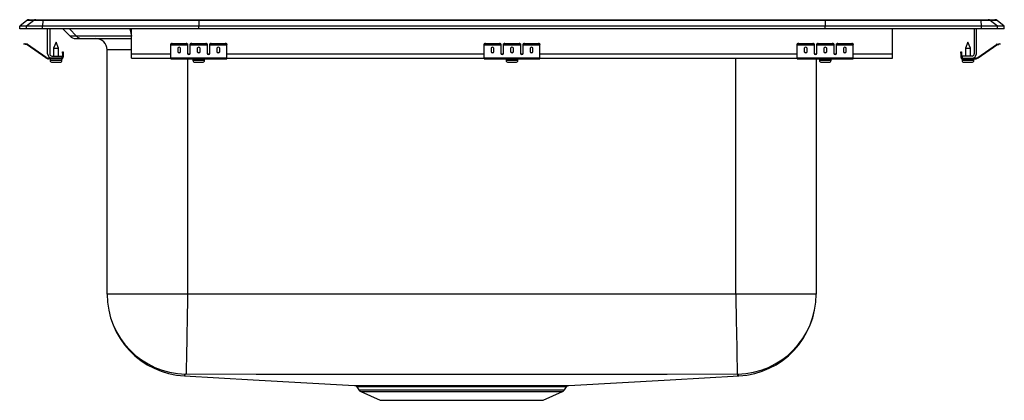
# Model space of a CAD drawing. Units: inches. Extents: x -11 to 11, y -8.3 to 0.2.
import ezdxf

# ---------------------------------------------------------------- set-up
doc = ezdxf.new("R2010")
doc.units = ezdxf.units.IN
doc.header["$LTSCALE"] = 8
doc.header["$MEASUREMENT"] = 0
doc.layers.get('0').update_dxf_attribs({"linetype": 'CONTINUOUS'})

# ---------------------------------------------------------------- blocks, each defined once
blk = doc.blocks.new('LRQ2522_Right')
for p, q in [((-10.841, 0.189), (-11, 0.059)), ((-11, 0), (-11, 0.059)), ((-10.846, 0.059), (-11, 0.059)), ((-10.846, 0), (-11, 0)), ((-10.687, 0.189), (-10.846, 0.059)), ((-10.488, 0.059), (-10.846, 0.059)), ((-10.846, 0), (-10.846, 0.059)), ((-10.488, 0), (-10.846, 0)), ((-10.687, 0.189), (-10.841, 0.189)), ((-10.792, 0.206), (-10.638, 0.206)), ((-10.481, 0.189), (-10.687, 0.189)), ((-10.638, 0.206), (-10.478, 0.206)), ((-10.481, 0.189), (-10.488, 0.059)), ((-10.488, 0), (-10.488, 0.059)), ((-7, 0.059), (-10.488, 0.059)), ((-7, 0), (-10.488, 0)), ((-6.996, 0.189), (-10.481, 0.189)), ((-10.478, 0.206), (-6.995, 0.206)), ((-10.375, -0.556), (-10.375, 0)), ((-10.327, 0), (-10.327, -0.556)), ((-9.888, 0), (-9.731, -0.163)), ((-8.537, 0), (-8.501, -0.163)), ((-8.5, -0.556), (-8.5, 0)), ((-6.996, 0.189), (-7, 0.059)), ((7, 0.059), (-7, 0.059)), ((-7, 0), (-7, 0.059)), ((7, 0), (-7, 0)), ((6.996, 0.189), (-6.996, 0.189)), ((-6.995, 0.206), (6.995, 0.206)), ((6.995, 0.206), (10.478, 0.206)), ((6.996, 0.189), (7, 0.059)), ((10.481, 0.189), (6.996, 0.189)), ((7, 0), (7, 0.059)), ((10.488, 0.059), (7, 0.059)), ((10.488, 0), (7, 0)), ((10.327, 0), (10.327, -0.556)), ((10.375, -0.556), (10.375, 0)), ((10.478, 0.206), (10.638, 0.206)), ((10.488, 0.059), (10.481, 0.189)), ((10.687, 0.189), (10.481, 0.189)), ((10.488, 0), (10.488, 0.059)), ((10.846, 0.059), (10.488, 0.059)), ((10.846, 0), (10.488, 0)), ((10.638, 0.206), (10.792, 0.206)), ((10.846, 0.059), (10.687, 0.189)), ((10.841, 0.189), (10.687, 0.189)), ((11, 0.059), (10.841, 0.189)), ((10.846, 0), (10.846, 0.059)), ((11, 0.059), (10.846, 0.059)), ((11, 0), (10.846, 0)), ((11, 0), (11, 0.059)), ((-10.033, 0), (-9.874, -0.163)), ((-9.731, -0.163), (-9.874, -0.163)), ((-9.751, -0.215), (-9.61, -0.215)), ((-8.501, -0.163), (-9.731, -0.163)), ((-9.61, -0.215), (-8.5, -0.215)), ((-8.5, -0.166), (-8.501, -0.163)), ((8.5, -0.556), (8.5, 0)), ((-10.904, -0.34), (-10.901, -0.325)), ((-10.874, -0.347), (-10.904, -0.34)), ((-10.901, -0.325), (-10.87, -0.332)), ((-10.87, -0.332), (-10.874, -0.347)), ((-10.835, -0.355), (-10.874, -0.347)), ((-10.832, -0.34), (-10.87, -0.332)), ((-10.835, -0.355), (-10.832, -0.34)), ((-10.825, -0.344), (-10.834, -0.356)), ((-10.419, -0.646), (-10.834, -0.356)), ((-10.41, -0.634), (-10.825, -0.344)), ((-10.187, -0.292), (-10.243, -0.426)), ((-10.243, -0.426), (-10.243, -0.604)), ((-10.243, -0.426), (-10.187, -0.426)), ((-10.132, -0.426), (-10.187, -0.292)), ((-10.187, -0.426), (-10.132, -0.426)), ((-10.132, -0.604), (-10.132, -0.426)), ((-7.625, -0.347), (-7.625, -0.332)), ((-7.625, -0.355), (-7.625, -0.347)), ((-7.625, -0.355), (-7.25, -0.355)), ((-7.625, -0.356), (-7.625, -0.355)), ((-7.625, -0.356), (-7.25, -0.356)), ((-7.625, -0.646), (-7.625, -0.356)), ((-7.594, -0.325), (-7.594, -0.34)), ((-7.594, -0.325), (-7.281, -0.325)), ((-7.594, -0.34), (-7.281, -0.34)), ((-7.469, -0.432), (-7.469, -0.514)), ((-7.406, -0.514), (-7.406, -0.432)), ((-7.281, -0.34), (-7.281, -0.325)), ((-7.25, -0.332), (-7.25, -0.347)), ((-7.25, -0.347), (-7.25, -0.355)), ((-7.25, -0.355), (-7.25, -0.356)), ((-7.25, -0.356), (-7.25, -0.549)), ((-7.188, -0.347), (-7.188, -0.332)), ((-7.188, -0.355), (-7.188, -0.347)), ((-7.188, -0.355), (-6.812, -0.355)), ((-7.188, -0.356), (-7.188, -0.355)), ((-7.188, -0.356), (-6.812, -0.356)), ((-7.188, -0.549), (-7.188, -0.356)), ((-7.156, -0.325), (-7.156, -0.34)), ((-7.156, -0.325), (-6.844, -0.325)), ((-7.156, -0.34), (-6.844, -0.34)), ((-7.031, -0.432), (-7.031, -0.514)), ((-6.969, -0.514), (-6.969, -0.432)), ((-6.844, -0.34), (-6.844, -0.325)), ((-6.812, -0.332), (-6.812, -0.347)), ((-6.812, -0.347), (-6.812, -0.355)), ((-6.812, -0.355), (-6.812, -0.356)), ((-6.812, -0.356), (-6.812, -0.549)), ((-6.75, -0.347), (-6.75, -0.332)), ((-6.75, -0.355), (-6.75, -0.347)), ((-6.75, -0.355), (-6.375, -0.355)), ((-6.75, -0.356), (-6.75, -0.355)), ((-6.75, -0.356), (-6.375, -0.356)), ((-6.75, -0.549), (-6.75, -0.356)), ((-6.719, -0.325), (-6.719, -0.34)), ((-6.719, -0.325), (-6.406, -0.325)), ((-6.719, -0.34), (-6.406, -0.34)), ((-6.594, -0.432), (-6.594, -0.514)), ((-6.531, -0.514), (-6.531, -0.432)), ((-6.406, -0.34), (-6.406, -0.325)), ((-6.375, -0.332), (-6.375, -0.347)), ((-6.375, -0.355), (-6.375, -0.347)), ((-6.375, -0.356), (-6.375, -0.355)), ((-6.375, -0.646), (-6.375, -0.356)), ((-0.625, -0.347), (-0.625, -0.332)), ((-0.625, -0.355), (-0.625, -0.347)), ((-0.625, -0.355), (-0.25, -0.355)), ((-0.625, -0.356), (-0.625, -0.355)), ((-0.625, -0.356), (-0.25, -0.356)), ((-0.625, -0.646), (-0.625, -0.356)), ((-0.594, -0.325), (-0.594, -0.34)), ((-0.594, -0.325), (-0.281, -0.325)), ((-0.594, -0.34), (-0.281, -0.34)), ((-0.469, -0.432), (-0.469, -0.514)), ((-0.406, -0.514), (-0.406, -0.432)), ((-0.281, -0.34), (-0.281, -0.325)), ((-0.25, -0.332), (-0.25, -0.347)), ((-0.25, -0.347), (-0.25, -0.355)), ((-0.25, -0.355), (-0.25, -0.356)), ((-0.25, -0.356), (-0.25, -0.549)), ((-0.188, -0.347), (-0.188, -0.332)), ((-0.188, -0.355), (-0.188, -0.347)), ((-0.188, -0.355), (0.188, -0.355)), ((-0.188, -0.356), (-0.188, -0.355)), ((-0.188, -0.356), (0.188, -0.356)), ((-0.188, -0.549), (-0.188, -0.356)), ((-0.156, -0.325), (-0.156, -0.34)), ((-0.156, -0.325), (0.156, -0.325)), ((-0.156, -0.34), (0.156, -0.34)), ((-0.031, -0.432), (-0.031, -0.514)), ((0.031, -0.514), (0.031, -0.432)), ((0.156, -0.34), (0.156, -0.325)), ((0.188, -0.332), (0.188, -0.347)), ((0.188, -0.347), (0.188, -0.355)), ((0.188, -0.355), (0.188, -0.356)), ((0.188, -0.356), (0.188, -0.549)), ((0.25, -0.347), (0.25, -0.332)), ((0.25, -0.355), (0.25, -0.347)), ((0.25, -0.355), (0.625, -0.355)), ((0.25, -0.356), (0.25, -0.355)), ((0.25, -0.356), (0.625, -0.356)), ((0.25, -0.549), (0.25, -0.356)), ((0.281, -0.325), (0.281, -0.34)), ((0.281, -0.325), (0.594, -0.325)), ((0.281, -0.34), (0.594, -0.34)), ((0.406, -0.432), (0.406, -0.514)), ((0.469, -0.514), (0.469, -0.432)), ((0.594, -0.34), (0.594, -0.325)), ((0.625, -0.332), (0.625, -0.347)), ((0.625, -0.355), (0.625, -0.347)), ((0.625, -0.356), (0.625, -0.355)), ((0.625, -0.646), (0.625, -0.356)), ((6.375, -0.347), (6.375, -0.332)), ((6.375, -0.355), (6.375, -0.347)), ((6.375, -0.355), (6.75, -0.355)), ((6.375, -0.356), (6.375, -0.355)), ((6.375, -0.356), (6.75, -0.356)), ((6.375, -0.646), (6.375, -0.356)), ((6.406, -0.325), (6.406, -0.34)), ((6.406, -0.325), (6.719, -0.325)), ((6.406, -0.34), (6.719, -0.34)), ((6.531, -0.432), (6.531, -0.514)), ((6.594, -0.514), (6.594, -0.432)), ((6.719, -0.34), (6.719, -0.325)), ((6.75, -0.332), (6.75, -0.347)), ((6.75, -0.347), (6.75, -0.355)), ((6.75, -0.355), (6.75, -0.356)), ((6.75, -0.356), (6.75, -0.549)), ((6.812, -0.347), (6.812, -0.332)), ((6.812, -0.355), (6.812, -0.347)), ((6.812, -0.355), (7.188, -0.355)), ((6.812, -0.356), (6.812, -0.355)), ((6.812, -0.356), (7.188, -0.356)), ((6.812, -0.549), (6.812, -0.356)), ((6.844, -0.325), (6.844, -0.34)), ((6.844, -0.325), (7.156, -0.325)), ((6.844, -0.34), (7.156, -0.34)), ((6.969, -0.432), (6.969, -0.514)), ((7.031, -0.514), (7.031, -0.432)), ((7.156, -0.34), (7.156, -0.325)), ((7.188, -0.332), (7.188, -0.347)), ((7.188, -0.347), (7.188, -0.355)), ((7.188, -0.355), (7.188, -0.356)), ((7.188, -0.356), (7.188, -0.549)), ((7.25, -0.347), (7.25, -0.332)), ((7.25, -0.355), (7.25, -0.347)), ((7.25, -0.355), (7.625, -0.355)), ((7.25, -0.356), (7.25, -0.355)), ((7.25, -0.356), (7.625, -0.356)), ((7.25, -0.549), (7.25, -0.356)), ((7.281, -0.325), (7.281, -0.34)), ((7.281, -0.325), (7.594, -0.325)), ((7.281, -0.34), (7.594, -0.34)), ((7.406, -0.432), (7.406, -0.514)), ((7.469, -0.514), (7.469, -0.432)), ((7.594, -0.34), (7.594, -0.325)), ((7.625, -0.332), (7.625, -0.347)), ((7.625, -0.355), (7.625, -0.347)), ((7.625, -0.356), (7.625, -0.355)), ((7.625, -0.646), (7.625, -0.356)), ((10.187, -0.292), (10.132, -0.426)), ((10.132, -0.426), (10.132, -0.604)), ((10.132, -0.426), (10.243, -0.426)), ((10.243, -0.426), (10.187, -0.292)), ((10.243, -0.604), (10.243, -0.426)), ((10.41, -0.634), (10.825, -0.344)), ((10.419, -0.646), (10.834, -0.356)), ((10.834, -0.356), (10.825, -0.344)), ((10.832, -0.34), (10.87, -0.332)), ((10.832, -0.34), (10.835, -0.355)), ((10.835, -0.355), (10.874, -0.347)), ((10.87, -0.332), (10.901, -0.325)), ((10.874, -0.347), (10.87, -0.332)), ((10.904, -0.34), (10.874, -0.347)), ((10.901, -0.325), (10.904, -0.34)), ((-10.419, -0.646), (-10.41, -0.634)), ((-10.353, -0.652), (-10.353, -0.667)), ((-10.279, -0.652), (-10.353, -0.652)), ((-10.279, -0.604), (-10.062, -0.604)), ((-10.062, -0.652), (-10.279, -0.652)), ((-10.062, -0.604), (-10.062, -0.652)), ((-10.062, -0.667), (-10.062, -0.652)), ((-10.042, -0.543), (-10.042, -0.512)), ((-10.042, -0.512), (-10.027, -0.512)), ((-10.027, -0.543), (-10.042, -0.543)), ((-10.042, -0.543), (-10.042, -0.632)), ((-10.042, -0.632), (-10.027, -0.632)), ((-10.027, -0.512), (-10.027, -0.543)), ((-10.027, -0.543), (-10.027, -0.632)), ((-9.046, -5.922), (-9.046, -0.465)), ((-8.5, -0.465), (-9.046, -0.465)), ((-8.5, -0.652), (-8.5, -0.556)), ((-8.5, -0.556), (-7.625, -0.556)), ((-8.5, -0.652), (-7.625, -0.652)), ((-7.625, -0.646), (-6.375, -0.646)), ((-7.625, -0.667), (-7.625, -0.646)), ((-7.233, -0.556), (-7.205, -0.556)), ((-6.795, -0.556), (-6.767, -0.556)), ((-6.375, -0.556), (-0.625, -0.556)), ((-6.375, -0.667), (-6.375, -0.646)), ((-6.375, -0.652), (-0.625, -0.652)), ((-0.625, -0.646), (0.625, -0.646)), ((-0.625, -0.667), (-0.625, -0.646)), ((-0.233, -0.556), (-0.205, -0.556)), ((0.205, -0.556), (0.233, -0.556)), ((0.625, -0.556), (6.375, -0.556)), ((0.625, -0.667), (0.625, -0.646)), ((0.625, -0.652), (6.375, -0.652)), ((5, -5.922), (5, -0.652)), ((6.375, -0.646), (7.625, -0.646)), ((6.375, -0.667), (6.375, -0.646)), ((6.767, -0.556), (6.795, -0.556)), ((7.205, -0.556), (7.233, -0.556)), ((7.625, -0.556), (8.5, -0.556)), ((7.625, -0.667), (7.625, -0.646)), ((7.625, -0.652), (8.5, -0.652)), ((8.5, -0.652), (8.5, -0.556)), ((10.027, -0.512), (10.042, -0.512)), ((10.027, -0.543), (10.027, -0.512)), ((10.042, -0.543), (10.027, -0.543)), ((10.027, -0.543), (10.027, -0.632)), ((10.027, -0.632), (10.042, -0.632)), ((10.042, -0.512), (10.042, -0.543)), ((10.042, -0.543), (10.042, -0.632)), ((10.279, -0.604), (10.062, -0.604)), ((10.062, -0.604), (10.062, -0.652)), ((10.062, -0.652), (10.279, -0.652)), ((10.062, -0.652), (10.062, -0.667)), ((10.279, -0.652), (10.353, -0.652)), ((10.353, -0.667), (10.353, -0.652)), ((10.41, -0.634), (10.419, -0.646)), ((-10.062, -0.667), (-10.353, -0.667)), ((-10.319, -0.667), (-10.319, -0.698)), ((-10.319, -0.698), (-10.187, -0.698)), ((-10.273, -0.744), (-10.187, -0.744)), ((-10.187, -0.698), (-10.056, -0.698)), ((-10.187, -0.744), (-10.101, -0.744)), ((-10.062, -0.667), (-10.056, -0.667)), ((-10.056, -0.698), (-10.056, -0.667)), ((-7.625, -0.667), (-6.375, -0.667)), ((-7.25, -0.667), (-7.25, -5.922)), ((-7.132, -0.667), (-7.132, -0.698)), ((-7.132, -0.698), (-6.869, -0.698)), ((-7.085, -0.744), (-6.915, -0.744)), ((-6.869, -0.698), (-6.869, -0.667)), ((-0.625, -0.667), (0.625, -0.667)), ((-0.131, -0.667), (-0.131, -0.698)), ((-0.131, -0.698), (0.131, -0.698)), ((-0.085, -0.744), (0.085, -0.744)), ((0.131, -0.698), (0.131, -0.667)), ((6.375, -0.667), (7.625, -0.667)), ((6.796, -0.667), (6.796, -5.922)), ((6.869, -0.667), (6.869, -0.698)), ((6.869, -0.698), (7.131, -0.698)), ((6.915, -0.744), (7.085, -0.744)), ((7.131, -0.698), (7.131, -0.667)), ((10.055, -0.667), (10.055, -0.698)), ((10.055, -0.667), (10.062, -0.667)), ((10.055, -0.698), (10.319, -0.698)), ((10.062, -0.667), (10.353, -0.667)), ((10.101, -0.744), (10.273, -0.744)), ((10.319, -0.698), (10.319, -0.667)), ((-7.25, -5.922), (-9.046, -5.922)), ((5, -5.922), (-7.25, -5.922)), ((6.796, -5.922), (5, -5.922)), ((-7.321, -7.747), (-7.321, -7.747)), ((5.071, -7.747), (5.071, -7.747)), ((-3.469, -7.989), (-3.423, -8.056)), ((-3.468, -7.989), (-3.468, -7.989)), ((-3.423, -8.056), (1.173, -8.056)), ((-3.379, -8.093), (-2.948, -8.29)), ((-3.379, -8.093), (1.129, -8.093)), ((0.698, -8.29), (1.129, -8.093)), ((1.173, -8.056), (1.219, -7.99)), ((-2.948, -8.29), (0.698, -8.29))]:
    blk.add_line(p, q)
for points in [[(-7.25, -5.922), (-7.254, -6.134), (-7.257, -6.351), (-7.261, -6.569), (-7.264, -6.73), (-7.267, -6.884), (-7.269, -7.031), (-7.272, -7.167), (-7.274, -7.29), (-7.276, -7.398), (-7.277, -7.491), (-7.279, -7.567), (-7.28, -7.641), (-7.281, -7.687), (-7.281, -7.705)], [(5, -5.922), (5.004, -6.134), (5.008, -6.351), (5.011, -6.569), (5.014, -6.73), (5.017, -6.884), (5.02, -7.031), (5.022, -7.167), (5.024, -7.29), (5.026, -7.398), (5.028, -7.491), (5.029, -7.567), (5.03, -7.641), (5.031, -7.687), (5.031, -7.705)], [(-7.321, -7.747), (-5.786, -7.834), (-3.516, -7.962)], [(5.031, -7.705), (3.47, -7.715), (1.939, -7.716), (0.407, -7.717), (-1.125, -7.717), (-2.657, -7.717), (-4.189, -7.716), (-5.72, -7.715), (-7.281, -7.705)], [(1.267, -7.962), (3.536, -7.834), (5.071, -7.747)], [(5.071, -7.747), (5.07, -7.747), (5.069, -7.745), (5.067, -7.742), (5.066, -7.739), (5.048, -7.733), (5.045, -7.705)], [(-3.516, -7.962), (-3.516, -7.962), (-3.499, -7.962), (-3.465, -7.962), (-3.415, -7.962), (-3.349, -7.962), (-3.267, -7.963), (-3.168, -7.963), (-3.058, -7.963), (-2.932, -7.963), (-2.794, -7.963), (-2.64, -7.963), (-2.482, -7.963), (-2.313, -7.963), (-2.132, -7.963), (-1.942, -7.963), (-1.659, -7.963), (-1.363, -7.963), (-1.165, -7.963), (-0.966, -7.963), (-0.768, -7.963), (-0.572, -7.963), (-0.375, -7.963), (-0.183, -7.963), (-0.004, -7.963), (0.169, -7.963), (0.335, -7.963), (0.493, -7.963), (0.633, -7.963), (0.763, -7.963), (0.88, -7.963), (0.984, -7.963), (1.07, -7.962), (1.142, -7.962), (1.197, -7.962), (1.237, -7.962), (1.261, -7.962), (1.267, -7.962)], [(1.216, -7.989), (1.217, -7.989), (1.19, -7.989), (1.151, -7.989), (1.096, -7.989), (1.026, -7.989), (0.942, -7.989), (0.805, -7.989), (0.643, -7.99), (0.459, -7.99), (0.256, -7.99), (0.034, -7.99), (-0.202, -7.99), (-0.45, -7.99), (-0.707, -7.99), (-0.969, -7.99), (-1.164, -7.99), (-1.358, -7.99), (-1.618, -7.99), (-1.872, -7.99), (-2.116, -7.99), (-2.289, -7.99), (-2.454, -7.99), (-2.609, -7.99), (-2.803, -7.99), (-2.977, -7.989), (-3.126, -7.989), (-3.25, -7.989), (-3.348, -7.989), (-3.418, -7.989), (-3.458, -7.989), (-3.468, -7.989)]]:
    blk.add_lwpolyline(points)
for centre, radius, start, end in [((-10.792, 0.129), 0.0774, 90, 129.0966), ((-10.638, 0.129), 0.0772, 90.0033, 129.1286), ((-10.428, 0.191), 0.053, 163.4235, 182.3845), ((10.428, 0.191), 0.053, 357.6155, 16.5765), ((10.638, 0.129), 0.0772, 50.8714, 89.9967), ((10.792, 0.129), 0.0774, 50.9034, 90), ((-9.751, -0.044), 0.171, 224.1861, 270), ((-9.61, -0.047), 0.168, 223.7932, 269.9422), ((-9.296, -0.465), 0.25, 0, 90), ((-10.836, -0.36), 0.005, 55, 77.5), ((-10.836, -0.36), 0.02, 55, 77.5), ((-7.601, -0.366), 0.0418, 79.7472, 124.6782), ((-7.601, -0.381), 0.0418, 79.7472, 124.6782), ((-7.274, -0.366), 0.0418, 55.3218, 100.2528), ((-7.274, -0.381), 0.0418, 55.3218, 100.2528), ((-7.164, -0.366), 0.0418, 79.7472, 124.6782), ((-7.164, -0.381), 0.0418, 79.7472, 124.6782), ((-6.836, -0.366), 0.0418, 55.3218, 100.2528), ((-6.836, -0.381), 0.0418, 55.3218, 100.2528), ((-6.726, -0.366), 0.0418, 79.7472, 124.6782), ((-6.726, -0.381), 0.0418, 79.7472, 124.6782), ((-6.399, -0.366), 0.0418, 55.3218, 100.2528), ((-6.399, -0.381), 0.0418, 55.3218, 100.2528), ((-0.601, -0.366), 0.0418, 79.7472, 124.6782), ((-0.601, -0.381), 0.0418, 79.7472, 124.6782), ((-0.274, -0.366), 0.0418, 55.3218, 100.2528), ((-0.274, -0.381), 0.0418, 55.3218, 100.2528), ((-0.164, -0.366), 0.0418, 79.7472, 124.6782), ((-0.164, -0.381), 0.0418, 79.7472, 124.6782), ((0.164, -0.366), 0.0418, 55.3218, 100.2528), ((0.164, -0.381), 0.0418, 55.3218, 100.2528), ((0.274, -0.366), 0.0418, 79.7472, 124.6782), ((0.274, -0.381), 0.0418, 79.7472, 124.6782), ((0.601, -0.366), 0.0418, 55.3218, 100.2528), ((0.601, -0.381), 0.0418, 55.3218, 100.2528), ((6.399, -0.366), 0.0418, 79.7472, 124.6782), ((6.399, -0.381), 0.0418, 79.7472, 124.6782), ((6.726, -0.366), 0.0418, 55.3218, 100.2528), ((6.726, -0.381), 0.0418, 55.3218, 100.2528), ((6.836, -0.366), 0.0418, 79.7472, 124.6782), ((6.836, -0.381), 0.0418, 79.7472, 124.6782), ((7.164, -0.366), 0.0418, 55.3218, 100.2528), ((7.164, -0.381), 0.0418, 55.3218, 100.2528), ((7.274, -0.366), 0.0418, 79.7472, 124.6782), ((7.274, -0.381), 0.0418, 79.7472, 124.6782), ((7.601, -0.366), 0.0418, 55.3218, 100.2528), ((7.601, -0.381), 0.0418, 55.3218, 100.2528), ((10.836, -0.36), 0.02, 102.5, 125), ((10.836, -0.36), 0.005, 102.5, 125), ((-10.353, -0.552), 0.115, 235, 270), ((-10.353, -0.552), 0.1, 235, 270), ((-10.279, -0.556), 0.096, 180, 270), ((-10.279, -0.556), 0.048, 180, 270), ((-10.062, -0.632), 0.035, 270, 360), ((-10.062, -0.632), 0.02, 270, 360), ((10.062, -0.632), 0.035, 180, 270), ((10.062, -0.632), 0.02, 180, 270), ((10.279, -0.556), 0.096, 270, 0), ((10.279, -0.556), 0.048, 270, 0), ((10.353, -0.552), 0.1, 270, 305), ((10.353, -0.552), 0.115, 270, 305), ((-10.273, -0.698), 0.046, 180, 270), ((-10.101, -0.698), 0.046, 270, 0), ((-7.085, -0.698), 0.046, 180, 270), ((-6.915, -0.698), 0.046, 270, 0), ((-0.085, -0.698), 0.046, 180, 270), ((0.085, -0.698), 0.046, 270, 0), ((6.915, -0.698), 0.046, 180, 270), ((7.085, -0.698), 0.046, 270, 0), ((10.101, -0.698), 0.046, 180, 270), ((10.273, -0.698), 0.046, 270, 0), ((-7.218, -5.922), 1.828, 180, 266.77), ((-7.263, -5.922), 1.783, 180.0089, 268.981), ((5.013, -5.922), 1.783, 271.0186, 359.9916), ((4.968, -5.922), 1.828, 273.23, 0), ((-7.514, -7.598), 0.243, 322.2939, 334.0992), ((-7.287, -7.801), 0.0962, 86.5104, 94.3369), ((5.037, -7.825), 0.12, 86.4466, 92.7061), ((-3.517, -8.02), 0.057, 32.0352, 74.5102), ((-3.334, -7.994), 0.109, 215, 245.4762), ((1.084, -7.994), 0.109, 294.5238, 325), ((1.269, -8.022), 0.0592, 104.3174, 147.999)]:
    blk.add_arc(centre, radius, start, end)
for centre, major_axis, ratio, start_param, end_param in [((-6.995, 0.129), (0, -0.0774), 0.022111, 3.141593, 3.823956), ((6.995, 0.129), (0, -0.0774), 0.022111, 2.459229, 3.141593), ((-7.438, -0.432), (0.0313, 0), 0.700208, 0, 3.141593), ((-7, -0.432), (0.0312, 0), 0.700208, 0, 3.141593), ((-6.562, -0.432), (0.0312, 0), 0.700208, 0, 3.141593), ((-0.438, -0.432), (0.0312, 0), 0.700208, 0, 3.141593), ((0, -0.432), (0.0313, 0), 0.700208, 0, 3.141593), ((0.438, -0.432), (0.0312, 0), 0.700208, 0, 3.141593), ((6.562, -0.432), (0.0312, 0), 0.700208, 0, 3.141593), ((7, -0.432), (0.0313, 0), 0.700208, 0, 3.141593), ((7.438, -0.432), (0.0312, 0), 0.700208, 0, 3.141593), ((-7.438, -0.501), (0.0313, 0), 0.700208, 3.141593, 6.283185), ((-7.438, -0.514), (0.0313, 0), 0.700208, 3.141593, 6.283185), ((-7.219, -0.536), (0.0312, 0), 0.700208, 3.141593, 6.283185), ((-7.219, -0.549), (0.0312, 0), 0.700208, 3.141593, 6.283185), ((-7, -0.501), (0.0312, 0), 0.700208, 3.141593, 6.283185), ((-7, -0.514), (0.0312, 0), 0.700208, 3.141593, 6.283185), ((-6.781, -0.536), (0.0312, 0), 0.700208, 3.141593, 6.283185), ((-6.781, -0.549), (0.0312, 0), 0.700208, 3.141593, 6.283185), ((-6.562, -0.501), (0.0312, 0), 0.700208, 3.141593, 6.283185), ((-6.562, -0.514), (0.0312, 0), 0.700208, 3.141593, 6.283185), ((-0.438, -0.501), (0.0312, 0), 0.700208, 3.141593, 6.283185), ((-0.438, -0.514), (0.0312, 0), 0.700208, 3.141593, 6.283185), ((-0.219, -0.536), (0.0312, 0), 0.700208, 3.141593, 6.283185), ((-0.219, -0.549), (0.0312, 0), 0.700208, 3.141593, 6.283185), ((0, -0.501), (0.0313, 0), 0.700208, 3.141593, 6.283185), ((0, -0.514), (0.0313, 0), 0.700208, 3.141593, 6.283185), ((0.219, -0.536), (0.0312, 0), 0.700208, 3.141593, 6.283185), ((0.219, -0.549), (0.0312, 0), 0.700208, 3.141593, 6.283185), ((0.438, -0.501), (0.0312, 0), 0.700208, 3.141593, 6.283185), ((0.438, -0.514), (0.0312, 0), 0.700208, 3.141593, 6.283185), ((6.562, -0.501), (0.0312, 0), 0.700208, 3.141593, 6.283185), ((6.562, -0.514), (0.0312, 0), 0.700208, 3.141593, 6.283185), ((6.781, -0.536), (0.0312, 0), 0.700208, 3.141593, 6.283185), ((6.781, -0.549), (0.0312, 0), 0.700208, 3.141593, 6.283185), ((7, -0.501), (0.0313, 0), 0.700208, 3.141593, 6.283185), ((7, -0.514), (0.0313, 0), 0.700208, 3.141593, 6.283185), ((7.219, -0.536), (0.0312, 0), 0.700208, 3.141593, 6.283185), ((7.219, -0.549), (0.0312, 0), 0.700208, 3.141593, 6.283185), ((7.438, -0.501), (0.0312, 0), 0.700208, 3.141593, 6.283185), ((7.438, -0.514), (0.0312, 0), 0.700208, 3.141593, 6.283185)]:
    blk.add_ellipse(centre, major_axis=major_axis, ratio=ratio, start_param=start_param, end_param=end_param)

msp = doc.modelspace()

# ---------------------------------------------------------------- block references
msp.add_blockref('LRQ2522_Right', (0, 0))

doc.saveas('drawing.dxf')
